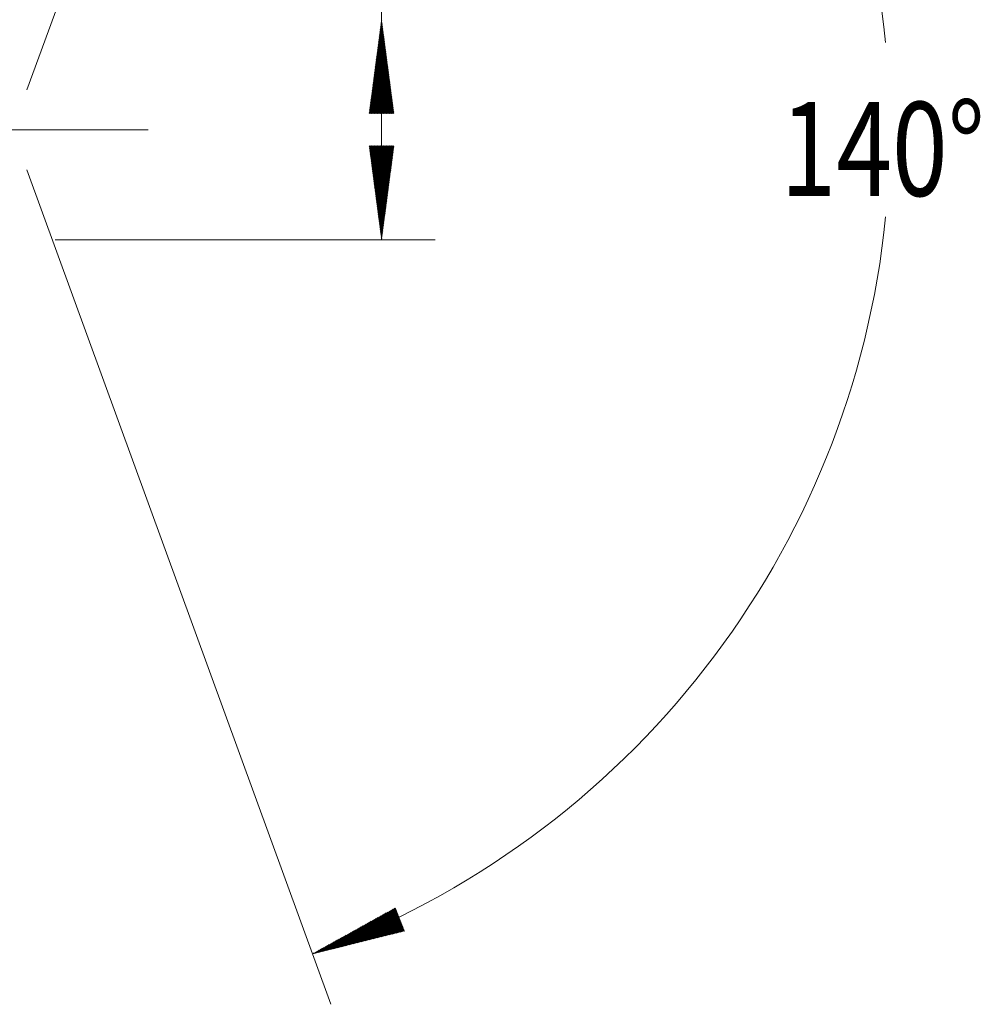
# Model space of a CAD drawing. Units: millimetres. Extents: x -214 to 85, y -200 to 33.
# Drawn here: x 49 to 85, y -33 to 4 of the extents above; entities that cross this region are included whole.
import ezdxf

# ---------------------------------------------------------------- set-up
doc = ezdxf.new("R2010")
doc.units = ezdxf.units.MM
doc.linetypes.add('CENTER', pattern=[47.5, 22, -8.5, 8.5, -8.5])
for name, color, linetype in [('1', 4, 'Continuous'), ('2', 7, 'Continuous'), ('SK2', 7, 'Continuous'), ('SK4', 2, 'CENTER')]:
    doc.layers.add(name, color=color, linetype=linetype)
doc.styles.add('iso_b_vert', font='simplex.shx')

msp = doc.modelspace()

# ---------------------------------------------------------------- hatches: boundary and pattern name
at = {"layer": '2', "lineweight": 13}
h = msp.add_hatch(dxfattribs=at)
h.set_pattern_fill('ANSI31', color=256, scale=0.0062, style=0)
h.paths.add_polyline_path([(62.75, 4.1), (63.211, 0.6), (62.289, 0.6)])
h = msp.add_hatch(dxfattribs=at)
h.set_pattern_fill('ANSI31', color=256, scale=0.0062, style=0)
h.paths.add_polyline_path([(62.75, -4.1), (62.289, -0.6), (63.211, -0.6)])
at = {"layer": 'SK2', "lineweight": 13}
h = msp.add_hatch(dxfattribs=at)
h.set_pattern_fill('ANSI31', color=256, scale=0.0062, style=0)
h.paths.add_polyline_path([(60.178, -30.717), (63.265, -29.004), (63.603, -29.862)])

# ---------------------------------------------------------------- linework, layer by layer
at = {"layer": '1', "lineweight": 13, "ltscale": 0.05}
msp.add_line((-46.5, 0), (54.054, 0), dxfattribs=at)
at = {"layer": '2', "lineweight": 13}
for p, q in [((62.75, -4.1), (62.75, 20.449)), ((50.587, -4.1), (64.75, -4.1))]:
    msp.add_line(p, q, dxfattribs=at)
at = {"layer": 'SK2', "lineweight": 13}
for p, q in [((49.543, 1.492), (60.862, 32.597)), ((49.543, -1.492), (60.862, -32.597))]:
    msp.add_line(p, q, dxfattribs=at)
for start, end in [(5.7061, 70.0034), (289.9966, 354.2939)]:
    msp.add_arc((49, 0), 32.688, start, end, dxfattribs=at)
at = {"layer": 'SK4', "lineweight": 18, "ltscale": 0.05}
msp.add_line((-43, 0), (52, 0), dxfattribs=at)

# ---------------------------------------------------------------- texts
at = {"layer": 'SK2', "lineweight": 18, "insert": (77.616, -2.467), "char_height": 3.5, "attachment_point": 7, "line_spacing_factor": 1.084337, "style": 'iso_b_vert'}
msp.add_mtext('\\W0.7825;140%%d', dxfattribs=at)

doc.saveas('drawing.dxf')
